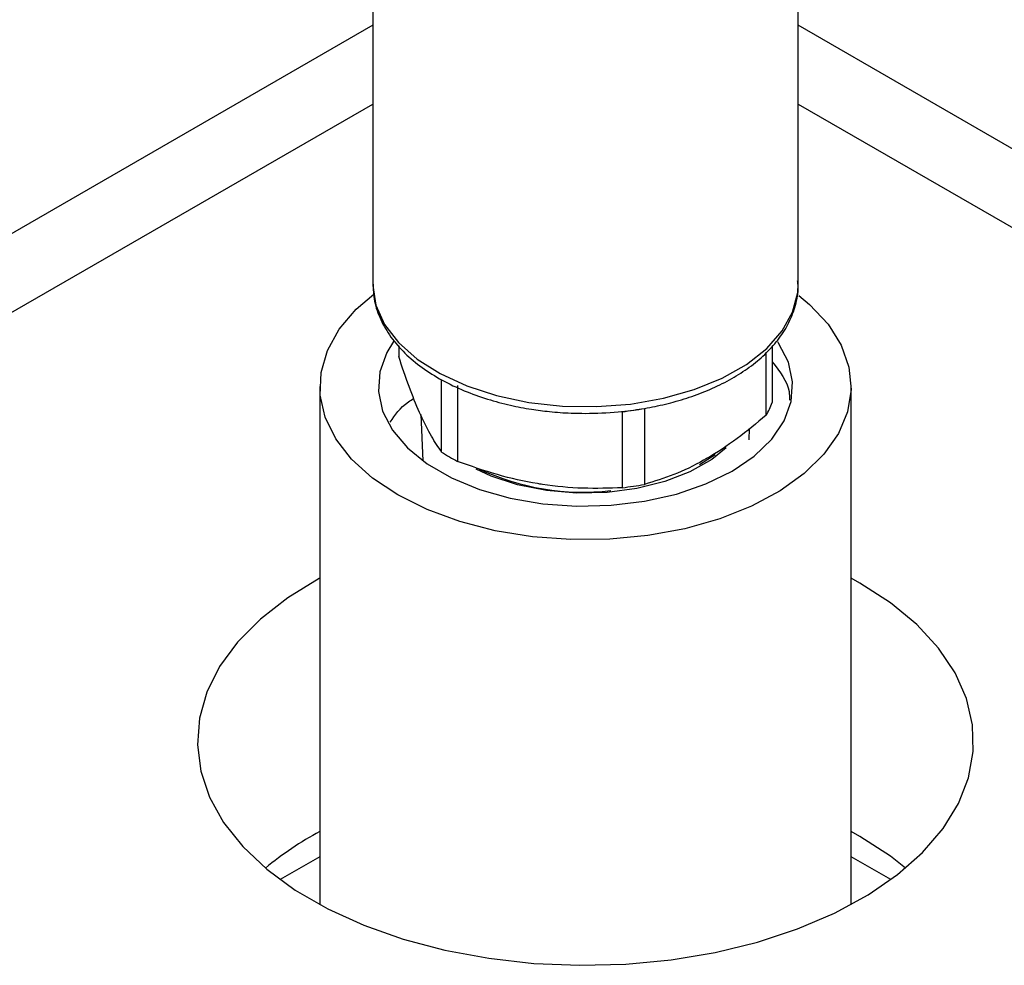
# Model space of a CAD drawing. Units: millimetres. Extents: x 5 to 210, y 5 to 292.
# Drawn here: x 34 to 41, y 78 to 84 of the extents above; entities that cross this region are included whole.
import ezdxf

# ---------------------------------------------------------------- set-up
doc = ezdxf.new("R2010")
doc.units = ezdxf.units.MM

msp = doc.modelspace()

# ---------------------------------------------------------------- linework, layer by layer
at = {"color": 7, "linetype": 'Continuous', "lineweight": 25}
for p, q in [((36.6306, 84.8267), (36.6306, 82.4043)), ((39.3706, 82.4043), (39.3706, 84.8338)), ((36.6306, 84.072), (28.7654, 79.5315)), ((47.2359, 79.5315), (39.3706, 84.072)), ((36.7977, 82.0056), (36.7977, 81.9371)), ((39.2036, 82.0048), (39.2036, 81.6409)), ((39.1645, 81.5593), (39.1645, 81.9607)), ((36.2901, 81.7435), (36.2901, 78.4047)), ((37.0741, 81.322), (37.0741, 81.7875)), ((37.177, 81.7515), (37.177, 81.2616)), ((39.7111, 78.4047), (39.7111, 81.7435)), ((36.9411, 81.5645), (36.9525, 81.2661)), ((38.2379, 81.0923), (38.2379, 81.5821)), ((38.38, 81.6034), (38.38, 81.1136)), ((39.054, 81.4011), (39.0567, 81.4728)), ((38.8352, 81.3049), (38.7356, 81.2395)), ((39.7684, 80.4777), (39.7111, 80.5097)), ((39.7684, 78.8446), (39.7111, 78.8766)), ((36.2901, 78.7143), (36.0338, 78.5663)), ((39.9675, 78.5663), (39.7111, 78.7143))]:
    msp.add_line(p, q, dxfattribs=at)
at = {"color": 8, "linetype": 'Continuous', "lineweight": 25}
for p, q in [((29.5153, 79.4572), (36.6306, 83.5648)), ((39.3706, 83.5648), (46.4859, 79.4572))]:
    msp.add_line(p, q, dxfattribs=at)
at = {"color": 8, "linetype": 'Continuous', "lineweight": 25, "flags": 128}
msp.add_lwpolyline([(36.6306, 82.4043), (36.6307, 82.3947), (36.6511, 82.268), (36.7065, 82.1448), (36.7954, 82.0283), (36.9155, 81.9215), (37.0637, 81.8273), (37.2362, 81.748), (37.4284, 81.6857), (37.6355, 81.642), (37.8521, 81.6181), (38.0724, 81.6145), (38.291, 81.6314), (38.502, 81.6683), (38.7, 81.7243), (38.8799, 81.7978), (39.0371, 81.8871), (39.1674, 81.9898), (39.2674, 82.1032), (39.3347, 82.2244), (39.3674, 82.3503), (39.3706, 82.4043)], dxfattribs=at)
at = {"color": 7, "linetype": 'Continuous', "lineweight": 25, "flags": 128}
for points in [[(36.7911, 81.0453), (36.6279, 81.1544), (36.4939, 81.276), (36.3921, 81.4077), (36.3245, 81.5464), (36.2927, 81.6894), (36.2973, 81.8336), (36.3381, 81.9758), (36.4144, 82.113), (36.5245, 82.2424), (36.6377, 82.3402)], [(39.3753, 82.3312), (39.4442, 82.2732), (39.5624, 82.1462), (39.6473, 82.0107), (39.6972, 81.8694), (39.7109, 81.7255), (39.6881, 81.5819), (39.6293, 81.4418), (39.5359, 81.3081), (39.4097, 81.1837), (39.2535, 81.0712), (39.0706, 80.9731), (38.8649, 80.8914), (38.6408, 80.8278), (38.403, 80.7838), (38.1566, 80.7602), (37.907, 80.7575), (37.6593, 80.7759), (37.4189, 80.8149), (37.1909, 80.8737), (36.9801, 80.9511), (36.7911, 81.0453)], [(36.7636, 82.0336), (36.721, 81.9634), (36.6757, 81.8389), (36.6666, 81.7117), (36.6939, 81.5853), (36.7568, 81.4633), (36.8537, 81.349), (36.9818, 81.2454), (37.1377, 81.1554), (37.3172, 81.0814), (37.5153, 81.0255), (37.7266, 80.9891), (37.9455, 80.9734), (38.1658, 80.9787), (38.3816, 81.0048), (38.587, 81.0511), (38.7765, 81.1162), (38.9447, 81.1985), (39.0872, 81.2956), (39.2001, 81.405), (39.2803, 81.5236), (39.3255, 81.6482), (39.3346, 81.7754), (39.3074, 81.9017), (39.2444, 82.0237), (39.2383, 82.0327)], [(38.9063, 81.3489), (38.8133, 81.2747), (38.6734, 81.1952), (38.5107, 81.1319), (38.3305, 81.087), (38.1391, 81.0619), (37.9431, 81.0576), (37.7489, 81.0742), (37.5634, 81.111), (37.3927, 81.1669), (37.2959, 81.2109)], [(36.2901, 80.5097), (36.286, 80.5075), (36.0829, 80.3831), (35.9066, 80.2456), (35.7598, 80.0971), (35.6444, 79.9396), (35.5621, 79.7754), (35.5141, 79.6066), (35.5009, 79.4358), (35.5228, 79.2653), (35.5795, 79.0975), (35.6702, 78.9347), (35.7936, 78.7792), (35.948, 78.6333), (36.1312, 78.4989), (36.3407, 78.378), (36.5734, 78.2723), (36.8262, 78.1831), (37.0955, 78.1119), (37.3775, 78.0595), (37.6682, 78.0268), (37.9636, 78.0141), (38.2595, 78.0217), (38.5518, 78.0495), (38.8363, 78.097), (39.1091, 78.1636), (39.3664, 78.2484), (39.6044, 78.3501), (39.82, 78.4674), (40.01, 78.5985), (40.1718, 78.7418), (40.3032, 78.895), (40.4022, 79.0562), (40.4675, 79.223), (40.4982, 79.3931), (40.4938, 79.564), (40.4544, 79.7335), (40.3806, 79.8991), (40.2733, 80.0585), (40.1342, 80.2095), (39.9651, 80.3498), (39.7684, 80.4777), (39.7684, 80.4777)], [(40.062, 78.6407), (39.9651, 78.7168), (39.7684, 78.8446)]]:
    msp.add_lwpolyline(points, dxfattribs=at)
at = {"color": 7, "linetype": 'Continuous', "lineweight": 25}
for centre, radius, start, end in [((38.7341, 81.8156), 0.5009, 329.22151, 339.59075), ((38.0135, 83.5658), 1.9963, 276.45587, 280.57883), ((37.7042, 82.2784), 1.1453, 236.6193, 242.59163), ((37.9887, 82.6542), 1.5907, 244.9921, 276.30304), ((38.0135, 83.076), 1.9963, 276.45587, 280.57883), ((37.3053, 76.9883), 2.1439, 118.26285, 129.58216)]:
    msp.add_arc(centre, radius, start, end, dxfattribs=at)
for points, knots in [([(36.6317, 82.4128), (36.6333, 82.373), (36.6365, 82.2924), (36.6779, 82.1742), (36.7437, 82.0616), (36.8342, 81.9578), (36.9454, 81.8647), (37.0741, 81.7838), (37.2159, 81.7159), (37.3644, 81.6623), (37.5106, 81.6234), (37.6446, 81.5979), (37.7751, 81.5811), (37.8916, 81.5725), (37.9696, 81.5715), (38.0006, 81.5712)], [0, 0, 0, 0, 0.08502, 0.172551, 0.260887, 0.349448, 0.437445, 0.524327, 0.60951, 0.69195, 0.768146, 0.834704, 0.89003, 0.956225, 1, 1, 1, 1]), ([(38.0006, 81.5712), (38.0711, 81.5729), (38.1702, 81.5754), (38.3136, 81.5919), (38.4331, 81.6113), (38.5699, 81.6433), (38.7053, 81.6856), (38.8368, 81.739), (38.96, 81.8031), (39.0719, 81.8774), (39.1699, 81.9615), (39.2516, 82.0549), (39.3154, 82.1575), (39.3562, 82.269), (39.3745, 82.3604), (39.3684, 82.4132), (39.3669, 82.4261)], [0, 0, 0, 0, 0.098363, 0.13817, 0.203819, 0.271256, 0.342882, 0.416832, 0.492449, 0.569289, 0.647148, 0.725969, 0.805951, 0.887678, 0.972464, 1, 1, 1, 1]), ([(36.9359, 81.5683), (36.9345, 81.5713), (36.9107, 81.6245), (36.864, 81.7398), (36.8199, 81.871), (36.7977, 81.9371)], [0, 0, 0, 0, 0.029183, 0.510654, 1, 1, 1, 1]), ([(39.2036, 81.9037), (39.2522, 81.841), (39.3138, 81.7615), (39.3144, 81.6752), (39.3146, 81.6569)], [0, 0, 0, 0, 0.78845, 1, 1, 1, 1]), ([(36.7429, 81.5143), (36.7739, 81.5607), (36.8113, 81.6166), (36.8832, 81.6604), (36.8953, 81.6677)], [0, 0, 0, 0, 0.831019, 1, 1, 1, 1]), ([(37.0741, 81.322), (37.0522, 81.3544), (37.0081, 81.4195), (36.9614, 81.5118), (36.9372, 81.5653), (36.9359, 81.5683)], [0, 0, 0, 0, 0.48201, 0.970817, 1, 1, 1, 1]), ([(39.1645, 81.5593), (39.1023, 81.5076), (38.9771, 81.4034), (38.8446, 81.3165), (38.7761, 81.2774), (38.7722, 81.2751)], [0, 0, 0, 0, 0.482011, 0.970819, 1, 1, 1, 1]), ([(37.7075, 81.1157), (37.7022, 81.1165), (37.6109, 81.1313), (37.4317, 81.1713), (37.2624, 81.2314), (37.177, 81.2616)], [0, 0, 0, 0, 0.029183, 0.510654, 1, 1, 1, 1]), ([(38.7722, 81.2751), (38.7684, 81.273), (38.7008, 81.2348), (38.5683, 81.1709), (38.4431, 81.1328), (38.38, 81.1136)], [0, 0, 0, 0, 0.029181, 0.510653, 1, 1, 1, 1]), ([(38.2379, 81.0923), (38.1539, 81.0893), (37.9845, 81.0833), (37.8053, 81.1003), (37.7127, 81.1149), (37.7075, 81.1157)], [0, 0, 0, 0, 0.48201, 0.970817, 1, 1, 1, 1])]:
    msp.add_open_spline(points, degree=3, knots=knots, dxfattribs=at)

doc.saveas('drawing.dxf')
